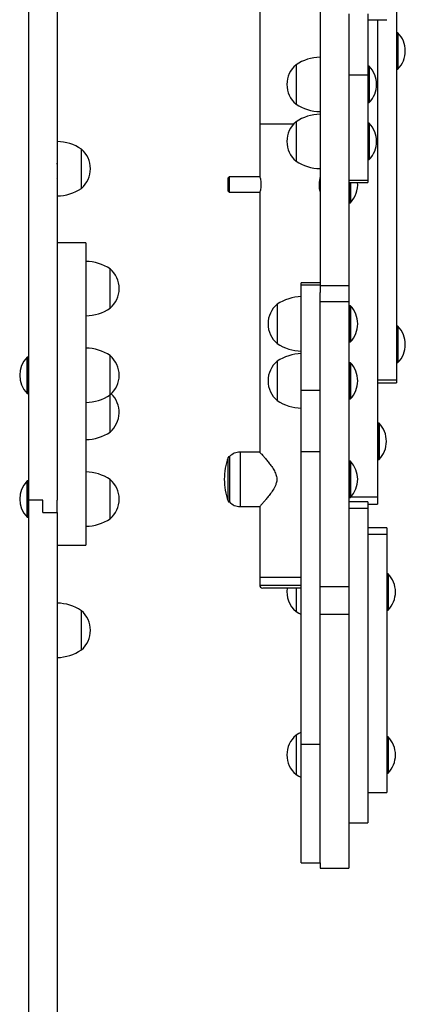
# Model space of a CAD drawing. Units: millimetres. Extents: x 0.21 to 7.98, y 0.18 to 9.19.
# Drawn here: x 4.28 to 4.54, y 3.98 to 4.63 of the extents above; entities that cross this region are included whole.
import ezdxf

# ---------------------------------------------------------------- set-up
doc = ezdxf.new("R2010")
doc.units = ezdxf.units.MM

msp = doc.modelspace()

# ---------------------------------------------------------------- linework, layer by layer
at = {"color": 7, "linetype": 'Continuous', "lineweight": 25}
for p, q in [((4.48305, 4.68152), (4.48305, 4.45728)), ((4.53355, 4.65571), (4.53355, 4.39479)), ((4.44305, 4.6409), (4.44305, 4.56429)), ((4.50205, 4.63715), (4.50205, 4.59674)), ((4.51455, 4.63715), (4.51455, 4.59674)), ((4.51455, 4.63331), (4.52705, 4.63331)), ((4.52105, 4.63331), (4.52105, 4.31778)), ((4.53395, 4.62465), (4.53355, 4.62425)), ((4.53451, 4.62465), (4.53395, 4.62465)), ((4.53395, 4.62465), (4.53395, 4.60065)), ((4.53451, 4.62465), (4.53451, 4.60065)), ((4.46705, 4.60349), (4.46705, 4.57749)), ((4.51495, 4.60249), (4.51455, 4.60209)), ((4.51551, 4.60249), (4.51495, 4.60249)), ((4.51495, 4.60249), (4.51495, 4.57849)), ((4.51551, 4.60249), (4.51551, 4.57849)), ((4.53355, 4.60105), (4.53395, 4.60065)), ((4.53395, 4.60065), (4.53451, 4.60065)), ((4.51455, 4.59674), (4.50205, 4.59674)), ((4.50205, 4.59674), (4.50205, 4.53209)), ((4.51455, 4.59674), (4.51455, 4.52704)), ((4.51455, 4.57889), (4.51495, 4.57849)), ((4.51495, 4.57849), (4.51551, 4.57849)), ((4.44305, 4.56429), (4.44305, 4.52979)), ((4.46705, 4.56578), (4.46705, 4.53978)), ((4.51495, 4.56478), (4.51455, 4.56438)), ((4.51551, 4.56478), (4.51495, 4.56478)), ((4.51495, 4.56478), (4.51495, 4.54078)), ((4.51551, 4.56478), (4.51551, 4.54078)), ((4.32505, 4.52175), (4.32505, 4.54775)), ((4.32505, 4.53475), (4.32505, 4.54775)), ((4.51455, 4.54118), (4.51495, 4.54078)), ((4.51495, 4.54078), (4.51551, 4.54078)), ((4.30905, 4.53787), (4.30883, 4.53811)), ((4.32505, 4.52175), (4.32505, 4.53475)), ((4.30883, 4.52811), (4.30905, 4.52835)), ((4.42288, 4.52929), (4.42205, 4.52846)), ((4.42205, 4.52846), (4.42205, 4.52211)), ((4.44318, 4.52929), (4.42288, 4.52929)), ((4.42288, 4.52929), (4.42288, 4.52167)), ((4.48305, 4.52929), (4.48292, 4.52929)), ((4.50205, 4.53209), (4.50205, 4.45728)), ((4.51455, 4.52704), (4.50205, 4.52704)), ((4.51455, 4.52704), (4.51455, 4.52571)), ((4.42205, 4.52211), (4.42205, 4.52012)), ((4.42288, 4.52167), (4.42288, 4.51929)), ((4.50205, 4.52571), (4.51455, 4.52571)), ((4.50245, 4.52571), (4.50245, 4.51801)), ((4.50301, 4.52571), (4.50301, 4.51801)), ((4.42205, 4.52012), (4.42288, 4.51929)), ((4.42288, 4.51929), (4.44318, 4.51929)), ((4.44305, 4.51887), (4.44305, 4.34729)), ((4.48292, 4.51929), (4.48305, 4.51929)), ((4.50245, 4.51801), (4.50245, 4.51229)), ((4.50301, 4.51801), (4.50301, 4.51229)), ((4.50205, 4.51269), (4.50245, 4.51229)), ((4.50245, 4.51229), (4.50301, 4.51229)), ((4.32805, 4.48583), (4.30905, 4.48583)), ((4.32805, 4.48583), (4.32805, 4.46775)), ((4.34405, 4.44247), (4.34405, 4.46847)), ((4.34405, 4.45547), (4.34405, 4.46847)), ((4.32805, 4.46775), (4.32805, 4.28583)), ((4.34405, 4.44247), (4.34405, 4.45547)), ((4.48305, 4.45921), (4.47055, 4.45921)), ((4.47055, 4.45787), (4.47055, 4.45921)), ((4.47055, 4.45787), (4.48305, 4.45787)), ((4.47055, 4.38817), (4.47055, 4.45787)), ((4.50205, 4.45728), (4.48305, 4.45728)), ((4.48305, 4.45728), (4.48305, 4.45285)), ((4.50205, 4.45728), (4.50205, 4.44672)), ((4.48305, 4.38817), (4.48305, 4.45285)), ((4.45455, 4.44513), (4.45455, 4.41913)), ((4.50205, 4.44672), (4.48305, 4.44672)), ((4.50205, 4.44672), (4.50205, 4.25818)), ((4.50245, 4.44413), (4.50205, 4.44373)), ((4.50301, 4.44413), (4.50245, 4.44413)), ((4.50245, 4.44413), (4.50245, 4.42013)), ((4.50301, 4.44413), (4.50301, 4.42013)), ((4.53395, 4.43049), (4.53355, 4.43009)), ((4.53451, 4.43049), (4.53395, 4.43049)), ((4.53395, 4.43049), (4.53395, 4.40649)), ((4.53451, 4.43049), (4.53451, 4.40649)), ((4.50205, 4.42053), (4.50245, 4.42013)), ((4.50245, 4.42013), (4.50301, 4.42013)), ((4.28965, 4.41011), (4.28909, 4.41011)), ((4.28909, 4.38611), (4.28909, 4.41011)), ((4.29005, 4.40971), (4.28965, 4.41011)), ((4.28965, 4.38611), (4.28965, 4.41011)), ((4.34405, 4.38511), (4.34405, 4.41111)), ((4.45455, 4.40742), (4.45455, 4.38142)), ((4.50245, 4.40642), (4.50205, 4.40602)), ((4.50301, 4.40642), (4.50245, 4.40642)), ((4.50245, 4.40642), (4.50245, 4.38242)), ((4.50301, 4.40642), (4.50301, 4.38242)), ((4.53355, 4.40689), (4.53395, 4.40649)), ((4.53395, 4.40649), (4.53451, 4.40649)), ((4.53355, 4.39479), (4.52105, 4.39479)), ((4.52105, 4.39321), (4.53355, 4.39321)), ((4.53355, 4.39479), (4.53355, 4.39321)), ((4.28909, 4.38611), (4.28965, 4.38611)), ((4.28965, 4.38611), (4.29005, 4.38651)), ((4.34405, 4.36055), (4.34405, 4.38511)), ((4.34405, 4.37355), (4.34405, 4.38511)), ((4.47055, 4.38817), (4.48305, 4.38817)), ((4.47055, 4.34776), (4.47055, 4.38817)), ((4.48305, 4.34776), (4.48305, 4.38817)), ((4.50205, 4.38282), (4.50245, 4.38242)), ((4.50245, 4.38242), (4.50301, 4.38242)), ((4.34405, 4.36055), (4.34405, 4.37355)), ((4.52145, 4.3664), (4.52105, 4.366)), ((4.52201, 4.3664), (4.52145, 4.3664)), ((4.52145, 4.3664), (4.52145, 4.3424)), ((4.52201, 4.3664), (4.52201, 4.3424)), ((4.44305, 4.34729), (4.43005, 4.34729)), ((4.47055, 4.34776), (4.48305, 4.34776)), ((4.47055, 4.15412), (4.47055, 4.34776)), ((4.48305, 4.15412), (4.48305, 4.34776)), ((4.42305, 4.34429), (4.42305, 4.31429)), ((4.50245, 4.34129), (4.50205, 4.34089)), ((4.50301, 4.34129), (4.50245, 4.34129)), ((4.50245, 4.34129), (4.50245, 4.32471)), ((4.50301, 4.34129), (4.50301, 4.32471)), ((4.52105, 4.3428), (4.52145, 4.3424)), ((4.52145, 4.3424), (4.52201, 4.3424)), ((4.28965, 4.32819), (4.28909, 4.32819)), ((4.28909, 4.30419), (4.28909, 4.32819)), ((4.29005, 4.32779), (4.28965, 4.32819)), ((4.28965, 4.30419), (4.28965, 4.32819)), ((4.34405, 4.30319), (4.34405, 4.32919)), ((4.50245, 4.32471), (4.50245, 4.31729)), ((4.50301, 4.32471), (4.50301, 4.31729)), ((4.29955, 4.3156), (4.29005, 4.3156)), ((4.29005, 4.3156), (4.29005, 3.34411)), ((4.29955, 4.30741), (4.29955, 4.3156)), ((4.29955, 4.30741), (4.29955, 4.3156)), ((4.30905, 4.30741), (4.30905, 4.3156)), ((4.50205, 4.31769), (4.50245, 4.31729)), ((4.51455, 4.3143), (4.50205, 4.3143)), ((4.50245, 4.31729), (4.50301, 4.31729)), ((4.51455, 4.3143), (4.51455, 4.31029)), ((4.51455, 4.3129), (4.52105, 4.3129)), ((4.52105, 4.31778), (4.52105, 4.3129)), ((4.29955, 4.30741), (4.30905, 4.30741)), ((4.30905, 4.30741), (4.30905, 3.34411)), ((4.43005, 4.31129), (4.44305, 4.31129)), ((4.44305, 4.31129), (4.44305, 4.26429)), ((4.50205, 4.31029), (4.51455, 4.31029)), ((4.51455, 4.31029), (4.51455, 4.10214)), ((4.28909, 4.30419), (4.28965, 4.30419)), ((4.28965, 4.30419), (4.29005, 4.30459)), ((4.52705, 4.29713), (4.51455, 4.29713)), ((4.52705, 4.29275), (4.51455, 4.29275)), ((4.52705, 4.29713), (4.52705, 4.29275)), ((4.52705, 4.29275), (4.52705, 4.12214)), ((4.30905, 4.28583), (4.32805, 4.28583)), ((4.52745, 4.2668), (4.52705, 4.2664)), ((4.52801, 4.2668), (4.52745, 4.2668)), ((4.52745, 4.2668), (4.52745, 4.2428)), ((4.52801, 4.2668), (4.52801, 4.2428)), ((4.44305, 4.26429), (4.44305, 4.25929)), ((4.47055, 4.26429), (4.44305, 4.26429)), ((4.47055, 4.26429), (4.44305, 4.26429)), ((4.47041, 4.25729), (4.44505, 4.25729)), ((4.46705, 4.25729), (4.46705, 4.2418)), ((4.50205, 4.25818), (4.48305, 4.25818)), ((4.50205, 4.25818), (4.50205, 4.2399)), ((4.32505, 4.2164), (4.32505, 4.2424)), ((4.32505, 4.2294), (4.32505, 4.2424)), ((4.52705, 4.2432), (4.52745, 4.2428)), ((4.52745, 4.2428), (4.52801, 4.2428)), ((4.50205, 4.2399), (4.48305, 4.2399)), ((4.50205, 4.2399), (4.50205, 4.07214)), ((4.32505, 4.2164), (4.32505, 4.2294)), ((4.46705, 4.15998), (4.46705, 4.13398)), ((4.52745, 4.15898), (4.52705, 4.15858)), ((4.52801, 4.15898), (4.52745, 4.15898)), ((4.52745, 4.15898), (4.52745, 4.13498)), ((4.52801, 4.15898), (4.52801, 4.13498)), ((4.47055, 4.15412), (4.48305, 4.15412)), ((4.47055, 4.07566), (4.47055, 4.15412)), ((4.48305, 4.07566), (4.48305, 4.15412)), ((4.52705, 4.13538), (4.52745, 4.13498)), ((4.52745, 4.13498), (4.52801, 4.13498)), ((4.51455, 4.12214), (4.52705, 4.12214)), ((4.50205, 4.10214), (4.51455, 4.10214)), ((4.47055, 4.07566), (4.48305, 4.07566)), ((4.48305, 4.07566), (4.48305, 4.07214)), ((4.48305, 4.07214), (4.50205, 4.07214))]:
    msp.add_line(p, q, dxfattribs=at)
at = {"color": 8, "linetype": 'Continuous', "lineweight": 25}
for p, q in [((4.46551, 4.56429), (4.44305, 4.56429)), ((4.43005, 4.34729), (4.43005, 4.31129)), ((4.42211, 4.31495), (4.42211, 4.34363)), ((4.42305, 4.34429), (4.42305, 4.31429)), ((4.50347, 4.31778), (4.52105, 4.31778)), ((4.44305, 4.25929), (4.47055, 4.25929))]:
    msp.add_line(p, q, dxfattribs=at)
at = {"color": 7, "linetype": 'Continuous', "lineweight": 25, "flags": 128}
for points in [[(4.46705, 4.2418), (4.46886, 4.24069), (4.47055, 4.2398)], [(4.47055, 4.16198), (4.46886, 4.16109), (4.46705, 4.15998)], [(4.46705, 4.13398), (4.46886, 4.13287), (4.47055, 4.13198)]]:
    msp.add_lwpolyline(points, dxfattribs=at)
at = {"color": 7, "linetype": 'Continuous', "lineweight": 25}
for centre, radius, start, end in [((4.52205, 4.61265), 0.0173, 0, 43.90873), ((4.52205, 4.61265), 0.0173, 316.09127, 0), ((4.48364, 4.5785), 0.03, 91.13057, 123.57748), ((4.47813, 4.59049), 0.01708, 130.44972, 229.55028), ((4.50305, 4.59049), 0.0173, 0, 43.90873), ((4.50305, 4.59049), 0.0173, 316.09127, 0), ((4.48364, 4.60249), 0.03, 236.42252, 268.86943), ((4.48364, 4.54079), 0.03, 91.13057, 123.57748), ((4.47813, 4.55278), 0.01708, 130.44972, 229.55028), ((4.50305, 4.55278), 0.0173, 0, 43.90873), ((4.30846, 4.52275), 0.03, 56.42252, 88.86943), ((4.31397, 4.53475), 0.01708, 310.44972, 49.55028), ((4.50305, 4.55278), 0.0173, 316.09127, 0), ((4.48364, 4.56478), 0.03, 236.42252, 268.86943), ((4.50264, 4.52429), 0.02035, 164.32089, 195.46725), ((4.30846, 4.54674), 0.03, 271.13057, 303.57748), ((4.49055, 4.52429), 0.0173, 316.09127, 4.68861), ((4.32746, 4.44347), 0.03, 56.42252, 88.86943), ((4.33297, 4.45547), 0.01708, 310.44972, 49.55028), ((4.47114, 4.42013), 0.03, 91.13057, 123.57748), ((4.32746, 4.46746), 0.03, 271.13057, 303.57748), ((4.46563, 4.43213), 0.01708, 130.44972, 229.55028), ((4.49055, 4.43213), 0.0173, 0, 43.90873), ((4.49055, 4.43213), 0.0173, 316.09127, 0), ((4.52205, 4.41849), 0.0173, 0, 43.90873), ((4.32746, 4.38612), 0.03, 56.42252, 88.86943), ((4.47114, 4.44412), 0.03, 236.42252, 268.86943), ((4.52205, 4.41849), 0.0173, 316.09127, 0), ((4.30155, 4.39811), 0.0173, 136.09127, 223.90873), ((4.33297, 4.39811), 0.01708, 310.44972, 49.55028), ((4.47114, 4.38242), 0.03, 91.13057, 123.57748), ((4.46563, 4.39442), 0.01708, 130.44972, 229.55028), ((4.49055, 4.39442), 0.0173, 0, 43.90873), ((4.49055, 4.39442), 0.0173, 316.09127, 0), ((4.32746, 4.4101), 0.03, 271.13057, 303.57748), ((4.33297, 4.37355), 0.01708, 310.44972, 45.95203), ((4.47114, 4.40641), 0.03, 236.42252, 268.86943), ((4.50955, 4.3544), 0.0173, 0, 43.90873), ((4.32746, 4.38555), 0.03, 271.13057, 303.57748), ((4.50955, 4.3544), 0.0173, 316.09127, 0), ((4.43005, 4.33762), 0.00967, 90, 136.39718), ((4.46188, 4.32929), 0.04228, 160.17291, 180), ((4.42305, 4.34329), 0.001, 90, 160.17291), ((4.49055, 4.32929), 0.0173, 316.09127, 43.90873), ((4.32746, 4.3042), 0.03, 56.42252, 88.86943), ((4.30155, 4.31619), 0.0173, 136.09127, 223.90873), ((4.33297, 4.31619), 0.01708, 310.44972, 49.55028), ((4.46188, 4.32929), 0.04228, 180, 199.82709), ((4.42305, 4.31529), 0.001, 199.82709, 270), ((4.43005, 4.32096), 0.00967, 223.60282, 270), ((4.32746, 4.32819), 0.03, 271.13057, 303.57748), ((4.51555, 4.2548), 0.0173, 0, 43.90873), ((4.44505, 4.25929), 0.002, 180, 270), ((4.47813, 4.2548), 0.01708, 171.60337, 229.55028), ((4.51555, 4.2548), 0.0173, 316.09127, 0), ((4.30846, 4.2174), 0.03, 56.42252, 88.86943), ((4.31397, 4.2294), 0.01708, 310.44972, 49.55028), ((4.30846, 4.24139), 0.03, 271.13057, 303.57748), ((4.47813, 4.14698), 0.01708, 130.44972, 229.55028), ((4.51555, 4.14698), 0.0173, 0, 43.90873), ((4.51555, 4.14698), 0.0173, 316.09127, 0)]:
    msp.add_arc(centre, radius, start, end, dxfattribs=at)
for points, knots in [([(4.29005, 4.83541), (4.29005, 4.83207), (4.29005, 4.82542), (4.29005, 4.81562), (4.29005, 4.80611), (4.29005, 4.7969), (4.29005, 4.78711), (4.29005, 4.7769), (4.29005, 4.76651), (4.29005, 4.75717), (4.29005, 4.74884), (4.29005, 4.74149), (4.29005, 4.73484), (4.29005, 4.72894), (4.29005, 4.72378), (4.29005, 4.7195), (4.29005, 4.71587), (4.29005, 4.71253), (4.29005, 4.70903), (4.29005, 4.70558), (4.29005, 4.70218), (4.29005, 4.69886), (4.29005, 4.69541), (4.29005, 4.6918), (4.29005, 4.68805), (4.29005, 4.68417), (4.29005, 4.68021), (4.29005, 4.67617), (4.29005, 4.67208), (4.29005, 4.66794), (4.29005, 4.66378), (4.29005, 4.65961), (4.29005, 4.65545), (4.29005, 4.6513), (4.29005, 4.64718), (4.29005, 4.64361), (4.29005, 4.6405), (4.29005, 4.63775), (4.29005, 4.63487), (4.29005, 4.63181), (4.29005, 4.62852), (4.29005, 4.62494), (4.29005, 4.62101), (4.29005, 4.61666), (4.29005, 4.61184), (4.29005, 4.6065), (4.29005, 4.60058), (4.29005, 4.59448), (4.29005, 4.58831), (4.29005, 4.58221), (4.29005, 4.57563), (4.29005, 4.56854), (4.29005, 4.56085), (4.29005, 4.55189), (4.29005, 4.54155), (4.29005, 4.5298), (4.29005, 4.51767), (4.29005, 4.50513), (4.29005, 4.49224), (4.29005, 4.47659), (4.29005, 4.45815), (4.29005, 4.43695), (4.29005, 4.41807), (4.29005, 4.40172), (4.29005, 4.38801), (4.29005, 4.37464), (4.29005, 4.3617), (4.29005, 4.34927), (4.29005, 4.33745), (4.29005, 4.32632), (4.29005, 4.31908), (4.29005, 4.3156)], [0, 0, 0, 0, 0.008969, 0.017877, 0.026812, 0.035821, 0.044922, 0.056955, 0.069048, 0.081076, 0.091633, 0.101884, 0.111689, 0.120898, 0.129356, 0.137015, 0.143271, 0.14991, 0.157428, 0.166066, 0.173673, 0.182024, 0.191143, 0.201052, 0.212003, 0.223825, 0.236545, 0.250189, 0.264782, 0.280351, 0.296923, 0.314485, 0.333098, 0.352791, 0.373591, 0.395529, 0.410604, 0.42639, 0.443019, 0.460623, 0.479293, 0.498882, 0.519159, 0.539899, 0.560879, 0.581881, 0.602694, 0.623117, 0.638769, 0.65398, 0.668678, 0.6828, 0.696323, 0.709386, 0.725667, 0.741896, 0.758316, 0.774912, 0.79162, 0.808374, 0.834632, 0.860568, 0.885911, 0.902415, 0.918446, 0.933921, 0.948755, 0.962865, 0.976166, 0.988572, 1, 1, 1, 1]), ([(4.30905, 4.83541), (4.30905, 4.83207), (4.30905, 4.82542), (4.30905, 4.81562), (4.30905, 4.80611), (4.30905, 4.7969), (4.30905, 4.78711), (4.30905, 4.7769), (4.30905, 4.76651), (4.30905, 4.75717), (4.30905, 4.74884), (4.30905, 4.74149), (4.30905, 4.73484), (4.30905, 4.72894), (4.30905, 4.72378), (4.30905, 4.7195), (4.30905, 4.71587), (4.30905, 4.71253), (4.30905, 4.70903), (4.30905, 4.70558), (4.30905, 4.70218), (4.30905, 4.69886), (4.30905, 4.69541), (4.30905, 4.6918), (4.30905, 4.68805), (4.30905, 4.68417), (4.30905, 4.68021), (4.30905, 4.67617), (4.30905, 4.67208), (4.30905, 4.66794), (4.30905, 4.66378), (4.30905, 4.65961), (4.30905, 4.65545), (4.30905, 4.6513), (4.30905, 4.64718), (4.30905, 4.64361), (4.30905, 4.6405), (4.30905, 4.63775), (4.30905, 4.63487), (4.30905, 4.63181), (4.30905, 4.62852), (4.30905, 4.62494), (4.30905, 4.62101), (4.30905, 4.61666), (4.30905, 4.61184), (4.30905, 4.6065), (4.30905, 4.60058), (4.30905, 4.59448), (4.30905, 4.58831), (4.30905, 4.58221), (4.30905, 4.57563), (4.30905, 4.56854), (4.30905, 4.56085), (4.30905, 4.55189), (4.30905, 4.54155), (4.30905, 4.5298), (4.30905, 4.51767), (4.30905, 4.50513), (4.30905, 4.49224), (4.30905, 4.47659), (4.30905, 4.45815), (4.30905, 4.43695), (4.30905, 4.41807), (4.30905, 4.40172), (4.30905, 4.38801), (4.30905, 4.37464), (4.30905, 4.3617), (4.30905, 4.34927), (4.30905, 4.33745), (4.30905, 4.32632), (4.30905, 4.31908), (4.30905, 4.3156)], [0, 0, 0, 0, 0.008969, 0.017877, 0.026812, 0.035821, 0.044922, 0.056955, 0.069048, 0.081076, 0.091633, 0.101884, 0.111689, 0.120898, 0.129356, 0.137015, 0.143271, 0.14991, 0.157428, 0.166066, 0.173673, 0.182024, 0.191143, 0.201052, 0.212003, 0.223825, 0.236545, 0.250189, 0.264782, 0.280351, 0.296923, 0.314485, 0.333098, 0.352791, 0.373591, 0.395529, 0.410604, 0.42639, 0.443019, 0.460623, 0.479293, 0.498882, 0.519159, 0.539899, 0.560879, 0.581881, 0.602694, 0.623117, 0.638769, 0.65398, 0.668678, 0.6828, 0.696323, 0.709386, 0.725667, 0.741896, 0.758316, 0.774912, 0.79162, 0.808374, 0.834632, 0.860568, 0.885911, 0.902415, 0.918446, 0.933921, 0.948755, 0.962865, 0.976166, 0.988572, 1, 1, 1, 1]), ([(4.44305, 4.52979), (4.44307, 4.52973), (4.4431, 4.52962), (4.44333, 4.52871), (4.4436, 4.52735), (4.44381, 4.52562), (4.44384, 4.52376), (4.44371, 4.52199), (4.44346, 4.52045), (4.4432, 4.51935), (4.44305, 4.51879), (4.44307, 4.51885), (4.44307, 4.51887)], [0, 0, 0, 0, 0.104672, 0.209256, 0.316155, 0.424985, 0.531188, 0.634252, 0.738572, 0.846511, 0.954935, 1, 1, 1, 1]), ([(4.44305, 4.34729), (4.44308, 4.34726), (4.44314, 4.34719), (4.44361, 4.34667), (4.44433, 4.34586), (4.44538, 4.34467), (4.44681, 4.34301), (4.44859, 4.34086), (4.45049, 4.33839), (4.45235, 4.33564), (4.45383, 4.33272), (4.4545, 4.32961), (4.45412, 4.32692), (4.45326, 4.32473), (4.45202, 4.32243), (4.45026, 4.31987), (4.44827, 4.31733), (4.44649, 4.31519), (4.44513, 4.31363), (4.44411, 4.31247), (4.44345, 4.31174), (4.44308, 4.31133), (4.44309, 4.31133), (4.44309, 4.31134)], [0, 0, 0, 0, 0.039886, 0.081138, 0.120987, 0.161817, 0.21743, 0.274632, 0.331766, 0.390114, 0.447485, 0.494979, 0.542693, 0.576584, 0.611346, 0.674183, 0.738722, 0.792552, 0.847759, 0.889175, 0.931677, 0.973151, 1, 1, 1, 1])]:
    msp.add_open_spline(points, degree=3, knots=knots, dxfattribs=at)

doc.saveas('drawing.dxf')
